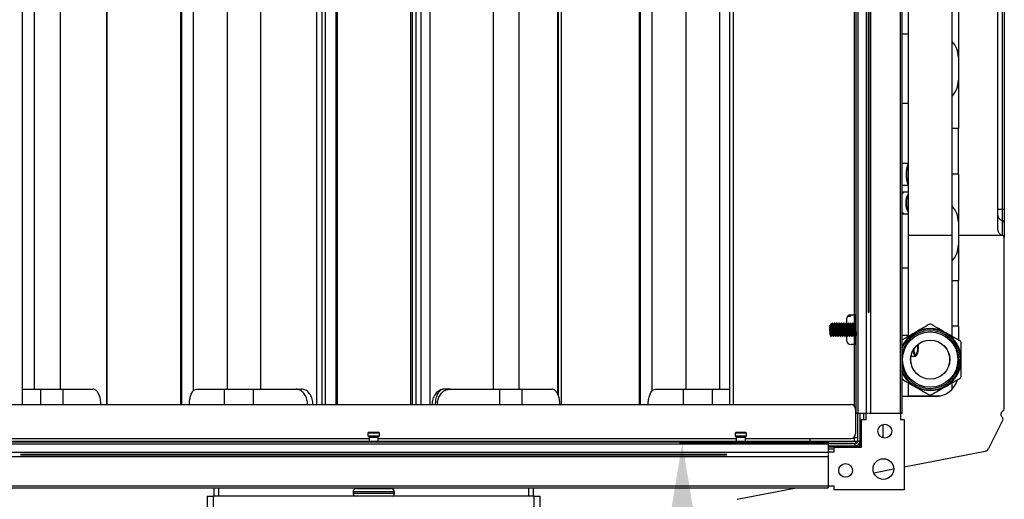
# Model space of a CAD drawing. Units: millimetres. Extents: x 21158 to 40774, y 6333 to 19764.
# Drawn here: x 21768 to 22197, y 16047 to 16256 of the extents above; entities that cross this region are included whole.
import ezdxf

# ---------------------------------------------------------------- set-up
doc = ezdxf.new("R2010")
doc.units = ezdxf.units.MM
doc.layers.add('Flowair1', color=7, linetype='Continuous')
doc.layers.add('Wymiary', color=8, linetype='Continuous')
doc.styles.get("Standard").update_dxf_attribs({"font": 'arial.ttf'})
doc.dimstyles.new('ISO-25', dxfattribs={"dimtxt": 2.5, "dimasz": 2.5, "dimexe": 1.25, "dimexo": 0.625, "dimtad": 1, "dimtxsty": 'Standard', "dimcen": 2.5, "dimadec": 0, "dimazin": 0, "dimtfac": 1, "dimtmove": 0, "dimatfit": 3, "dimfxl": 1, "dimarcsym": 0})

# ---------------------------------------------------------------- blocks, each defined once
blk = doc.blocks.new('*D23')
at = {"layer": 'Defpoints', "color": 0}
for p in [(22056.84, 16071.68), (22132.19, 16071.68), (21964.89, 15990.08)]:
    blk.add_point(p, dxfattribs=at)
at = {"layer": 'Wymiary', "color": 0, "lineweight": -2}
for p, q in [((22131.56, 16071.68), (22055.59, 16071.68)), ((22056.84, 16020.08), (22056.84, 16041.68)), ((21965.51, 15990.08), (22058.09, 15990.08)), ((22056.84, 15990.08), (22056.84, 15897.38))]:
    blk.add_line(p, q, dxfattribs=at)
at = {"layer": 'Wymiary', "color": 0}
for points in [[(22061.84, 16041.68), (22051.84, 16041.68), (22056.84, 16071.68)], [(22051.84, 16020.08), (22061.84, 16020.08), (22056.84, 15990.08)]]:
    blk.add_solid(points, dxfattribs=at)
at = {"layer": 'Wymiary', "color": 0, "insert": (22031.52, 15928.73), "char_height": 30, "attachment_point": 5, "rotation": 90}
blk.add_mtext('82', dxfattribs=at)

msp = doc.modelspace()

# ---------------------------------------------------------------- linework, layer by layer
at = {"layer": 'Flowair1'}
for p, q in [((22132.687, 16084.681), (22132.687, 16480.681)), ((22133.487, 16084.681), (22133.487, 16480.681)), ((22137.184, 16084.681), (22137.184, 16480.681)), ((22139.084, 16084.681), (22139.084, 16480.681)), ((22151.887, 16084.681), (22151.887, 16480.681)), ((22152.687, 16084.681), (22152.687, 16480.681)), ((21769.387, 16088.681), (21769.387, 16476.681)), ((21806.097, 16088.681), (21806.097, 16476.681)), ((21806.287, 16088.681), (21806.287, 16476.681)), ((21838.228, 16476.681), (21838.228, 16088.681)), ((21838.62, 16476.681), (21838.62, 16088.681)), ((21843.676, 16476.681), (21843.676, 16094.403)), ((21858.479, 16476.681), (21858.479, 16095.391)), ((21897.659, 16088.681), (21897.659, 16476.681)), ((21899.733, 16476.681), (21899.733, 16088.681)), ((21901.258, 16476.681), (21901.258, 16088.681)), ((21905.909, 16476.681), (21905.909, 16088.681)), ((21906.057, 16088.681), (21906.057, 16476.681)), ((21906.546, 16088.681), (21906.546, 16476.681)), ((21938.438, 16476.681), (21938.438, 16088.681)), ((21939.151, 16476.681), (21939.151, 16088.681)), ((21940.905, 16088.681), (21940.905, 16476.681)), ((21942.969, 16476.681), (21942.969, 16088.681)), ((21946.904, 16476.681), (21946.904, 16088.681)), ((22002.699, 16092.995), (22002.699, 16476.681)), ((22002.889, 16092.45), (22002.889, 16476.681)), ((22004.039, 16476.681), (22004.039, 16088.681)), ((22038.111, 16476.681), (22038.111, 16088.681)), ((22038.506, 16476.681), (22038.506, 16088.681)), ((22043.578, 16476.681), (22043.578, 16094.382)), ((22077.387, 16476.681), (22077.387, 16088.681)), ((22078.987, 16476.681), (22078.987, 16088.681)), ((21872.999, 16472.668), (21872.999, 16095.391)), ((21774.415, 16469.971), (21774.415, 16095.391)), ((21785.694, 16469.971), (21785.694, 16095.391)), ((21974.398, 16469.971), (21974.398, 16095.391)), ((21985.699, 16469.971), (21985.699, 16095.391)), ((22058.474, 16469.971), (22058.474, 16095.391)), ((22073.039, 16469.971), (22073.039, 16095.391)), ((22155.362, 16452.142), (22155.362, 16162.431)), ((22174.412, 16162.431), (22174.412, 16452.142)), ((22137.984, 16128.748), (22137.984, 16436.614)), ((22138.084, 16128.824), (22138.084, 16436.538)), ((22138.184, 16436.467), (22138.184, 16128.895)), ((22138.284, 16128.961), (22138.284, 16436.401)), ((22194.187, 16401.322), (22194.187, 16165.294)), ((22196.437, 16173.612), (22196.437, 16393.004)), ((22197.187, 16393.004), (22197.187, 16173.612)), ((22131.787, 16279.69), (22131.787, 16127.781)), ((22177.187, 16260.808), (22177.187, 16209.058)), ((22155.362, 16249.933), (22152.687, 16249.933)), ((22152.687, 16219.933), (22155.362, 16219.933)), ((22174.412, 16209.058), (22174.437, 16209.058)), ((22174.437, 16189.058), (22174.437, 16209.058)), ((22174.437, 16209.058), (22177.137, 16209.058)), ((22177.137, 16209.058), (22177.137, 16189.058)), ((22177.187, 16209.058), (22177.137, 16209.058)), ((22155.362, 16193.694), (22152.687, 16193.694)), ((22174.437, 16189.058), (22174.412, 16189.058)), ((22177.137, 16189.058), (22174.437, 16189.058)), ((22177.137, 16189.058), (22177.187, 16189.058)), ((22177.187, 16189.058), (22177.187, 16162.294)), ((22152.687, 16184.169), (22155.362, 16184.169)), ((22153.978, 16181.194), (22152.687, 16181.194)), ((22155.362, 16181.194), (22153.978, 16181.194)), ((22152.687, 16171.669), (22153.978, 16171.669)), ((22153.978, 16171.669), (22155.362, 16171.669)), ((22196.437, 16173.612), (22194.187, 16173.612)), ((22196.437, 16168.747), (22196.437, 16173.612)), ((22197.187, 16173.612), (22196.437, 16173.612)), ((22197.187, 16173.612), (22197.187, 16167.787)), ((22196.437, 16162.389), (22196.437, 16168.747)), ((22197.187, 16167.787), (22197.187, 16161.421)), ((22155.362, 16162.431), (22155.362, 16118.32)), ((22155.362, 16162.431), (22174.412, 16162.431)), ((22174.412, 16118.32), (22174.412, 16162.431)), ((22177.187, 16162.294), (22177.187, 16142.745)), ((22196.675, 16162.294), (22177.187, 16162.294)), ((22197.187, 16086.717), (22197.187, 16161.421)), ((22152.687, 16148.183), (22155.362, 16148.183)), ((22174.412, 16142.745), (22174.437, 16142.745)), ((22174.437, 16122.745), (22174.437, 16142.745)), ((22174.437, 16142.745), (22177.137, 16142.745)), ((22177.137, 16142.745), (22177.137, 16122.745)), ((22177.137, 16142.745), (22177.187, 16142.745)), ((22128.387, 16125.781), (22128.387, 16124.117)), ((22128.959, 16127.181), (22130.087, 16127.181)), ((22130.087, 16127.181), (22130.087, 16127.758)), ((22130.087, 16127.181), (22130.587, 16127.681)), ((22130.387, 16127.781), (22131.787, 16127.781)), ((22130.587, 16127.681), (22130.587, 16127.781)), ((22130.587, 16127.681), (22132.387, 16127.681)), ((22131.787, 16127.781), (22132.687, 16127.781)), ((22131.787, 16127.681), (22131.787, 16123.731)), ((22132.387, 16127.781), (22132.387, 16124.287)), ((22120.912, 16122.931), (22121.387, 16123.381)), ((22121.387, 16123.381), (22121.794, 16122.996)), ((22121.854, 16123.731), (22121.587, 16123.731)), ((22121.587, 16123.731), (22121.587, 16123.192)), ((22122.854, 16123.731), (22122.673, 16123.731)), ((22123.854, 16123.731), (22123.673, 16123.731)), ((22124.854, 16123.731), (22124.673, 16123.731)), ((22125.854, 16123.731), (22125.673, 16123.731)), ((22126.854, 16123.731), (22126.673, 16123.731)), ((22127.854, 16123.731), (22127.673, 16123.731)), ((22128.854, 16123.731), (22128.673, 16123.731)), ((22129.854, 16123.731), (22129.673, 16123.731)), ((22130.854, 16123.731), (22130.673, 16123.731)), ((22131.854, 16123.731), (22131.673, 16123.731)), ((22132.687, 16123.731), (22132.673, 16123.731)), ((22174.437, 16122.745), (22174.412, 16122.745)), ((22177.137, 16122.745), (22174.437, 16122.745)), ((22177.137, 16122.745), (22177.187, 16122.745)), ((22177.187, 16122.745), (22177.187, 16116.718)), ((22122.167, 16118.831), (22122.347, 16118.831)), ((22123.167, 16118.831), (22123.347, 16118.831)), ((22124.167, 16118.831), (22124.347, 16118.831)), ((22125.167, 16118.831), (22125.347, 16118.831)), ((22126.167, 16118.831), (22126.347, 16118.831)), ((22127.167, 16118.831), (22127.347, 16118.831)), ((22128.167, 16118.831), (22128.347, 16118.831)), ((22128.387, 16118.777), (22128.387, 16116.781)), ((22129.167, 16118.831), (22129.347, 16118.831)), ((22130.167, 16118.831), (22130.347, 16118.831)), ((22131.167, 16118.831), (22131.347, 16118.831)), ((22131.787, 16118.31), (22131.787, 16114.781)), ((22132.167, 16118.831), (22132.347, 16118.831)), ((22132.387, 16118.757), (22132.387, 16114.781)), ((22155.362, 16118.694), (22152.687, 16118.694)), ((22155.171, 16118.257), (22155.362, 16118.526)), ((22131.787, 16114.781), (22130.387, 16114.781)), ((22132.687, 16114.781), (22131.787, 16114.781)), ((22131.787, 16114.781), (22131.787, 16088.109)), ((22156.499, 16106.853), (22156.499, 16109.609)), ((22156.605, 16109.681), (22158.584, 16109.681)), ((22173.274, 16109.609), (22173.274, 16106.853)), ((21769.387, 16095.391), (21777.347, 16095.391)), ((21777.347, 16088.681), (21777.347, 16095.391)), ((21777.347, 16095.391), (21787.078, 16095.391)), ((21787.078, 16088.681), (21787.078, 16095.391)), ((21787.078, 16095.391), (21799.97, 16095.391)), ((21845.224, 16095.391), (21857.409, 16095.391)), ((21857.409, 16088.681), (21857.409, 16095.391)), ((21857.409, 16095.391), (21869.936, 16095.391)), ((21869.936, 16088.681), (21869.936, 16095.391)), ((21869.936, 16095.391), (21888.469, 16095.391)), ((21888.469, 16095.391), (21890.906, 16095.391)), ((21953.249, 16095.391), (21952.432, 16095.314)), ((21955.706, 16095.391), (21953.249, 16095.391)), ((21955.706, 16095.391), (21977.33, 16095.391)), ((21977.33, 16088.681), (21977.33, 16095.391)), ((21977.33, 16095.391), (21987.08, 16095.391)), ((21987.08, 16088.681), (21987.08, 16095.391)), ((21987.08, 16095.391), (21999.999, 16095.391)), ((22045.153, 16095.391), (22057.411, 16095.391)), ((22057.411, 16088.681), (22057.411, 16095.391)), ((22057.411, 16095.391), (22069.977, 16095.391)), ((22069.977, 16088.681), (22069.977, 16095.391)), ((22069.977, 16095.391), (22077.387, 16095.391)), ((22155.362, 16098.142), (22155.362, 16092.431)), ((22174.412, 16095.269), (22174.412, 16098.142)), ((22167.187, 16092.183), (22152.687, 16092.183)), ((22155.362, 16092.431), (22169.401, 16092.431)), ((22167.187, 16092.183), (22167.187, 16092.431)), ((21714.387, 16088.681), (22130.387, 16088.681)), ((22132.387, 16086.681), (22132.387, 16075.881)), ((22133.487, 16084.681), (22132.687, 16084.681)), ((22133.387, 16072.881), (22133.387, 16084.681)), ((22137.184, 16084.681), (22133.487, 16084.681)), ((22134.387, 16072.881), (22134.387, 16084.681)), ((22134.987, 16070.081), (22134.987, 16082.081)), ((22134.987, 16082.081), (22136.987, 16082.081)), ((22135.987, 16082.081), (22135.987, 16084.681)), ((22136.987, 16082.081), (22136.987, 16084.681)), ((22137.978, 16084.681), (22137.184, 16084.681)), ((22139.084, 16084.681), (22138.29, 16084.681)), ((22151.887, 16084.681), (22139.084, 16084.681)), ((22152.687, 16084.681), (22151.887, 16084.681)), ((22151.987, 16084.681), (22151.987, 16082.091)), ((22151.987, 16082.091), (22153.507, 16082.091)), ((22153.507, 16082.091), (22153.507, 16051.561)), ((22196.536, 16081.927), (22190.314, 16069.479)), ((22195.687, 16084.492), (22195.687, 16084.29)), ((22144.387, 16074.149), (22144.387, 16079.973)), ((21764.387, 16073.881), (21920.387, 16073.881)), ((21920.387, 16076.681), (21919.887, 16076.181)), ((21919.887, 16076.181), (21919.887, 16074.981)), ((21921.096, 16076.181), (21919.887, 16076.181)), ((21919.887, 16074.981), (21920.387, 16074.481)), ((21919.887, 16074.981), (21921.096, 16074.981)), ((21920.387, 16076.681), (21921.354, 16076.681)), ((21920.387, 16074.481), (21920.387, 16072.681)), ((21920.387, 16074.481), (21921.354, 16074.481)), ((21924.887, 16076.181), (21921.096, 16076.181)), ((21921.096, 16074.981), (21924.887, 16074.981)), ((21921.354, 16076.681), (21924.387, 16076.681)), ((21921.354, 16074.481), (21924.387, 16074.481)), ((21924.887, 16076.181), (21924.387, 16076.681)), ((21924.387, 16074.481), (21924.887, 16074.981)), ((21924.387, 16072.681), (21924.387, 16074.481)), ((21924.387, 16073.881), (22080.387, 16073.881)), ((21924.887, 16074.981), (21924.887, 16076.181)), ((22080.387, 16076.681), (22079.887, 16076.181)), ((22079.887, 16076.181), (22079.887, 16074.981)), ((22080.709, 16076.181), (22079.887, 16076.181)), ((22079.887, 16074.981), (22080.387, 16074.481)), ((22079.887, 16074.981), (22080.709, 16074.981)), ((22080.387, 16076.681), (22081.045, 16076.681)), ((22080.387, 16074.481), (22080.387, 16072.681)), ((22080.387, 16074.481), (22081.045, 16074.481)), ((22084.887, 16076.181), (22080.709, 16076.181)), ((22080.709, 16074.981), (22084.887, 16074.981)), ((22081.045, 16076.681), (22084.387, 16076.681)), ((22081.045, 16074.481), (22084.387, 16074.481)), ((22084.887, 16076.181), (22084.387, 16076.681)), ((22084.387, 16074.481), (22084.887, 16074.981)), ((22084.387, 16072.681), (22084.387, 16074.481)), ((22084.387, 16073.881), (22112.387, 16073.881)), ((22084.887, 16074.981), (22084.887, 16076.181)), ((22112.387, 16073.881), (22112.387, 16072.681)), ((22112.387, 16073.881), (22130.387, 16073.881)), ((22131.587, 16074.281), (22131.787, 16074.281)), ((22131.787, 16074.453), (22131.787, 16074.281)), ((22131.787, 16074.281), (22131.787, 16072.681)), ((22131.787, 16074.281), (22133.387, 16074.281)), ((22133.387, 16072.881), (22134.387, 16072.881)), ((22134.387, 16070.781), (22134.387, 16072.881)), ((21724.387, 16072.381), (22120.387, 16072.381)), ((21724.387, 16071.581), (22120.387, 16071.581)), ((21734.387, 16072.681), (22110.387, 16072.681)), ((22110.387, 16072.681), (22112.387, 16072.681)), ((22110.387, 16072.381), (22110.387, 16072.681)), ((22112.387, 16072.681), (22131.787, 16072.681)), ((22112.387, 16072.681), (22112.387, 16072.381)), ((22112.787, 16072.681), (22112.787, 16072.381)), ((22120.387, 16072.381), (22120.387, 16071.581)), ((22120.387, 16071.681), (22132.187, 16071.681)), ((22120.387, 16071.581), (22120.387, 16067.884)), ((22120.387, 16070.681), (22132.187, 16070.681)), ((22120.387, 16070.181), (22124.387, 16070.181)), ((22122.987, 16069.181), (22120.387, 16069.181)), ((22122.987, 16068.081), (22122.987, 16070.081)), ((22122.987, 16070.081), (22134.987, 16070.081)), ((22133.787, 16070.181), (22124.387, 16070.181)), ((22124.387, 16070.181), (22124.387, 16070.081)), ((22125.057, 16070.181), (22124.488, 16070.681)), ((22126.989, 16070.181), (22126.067, 16070.683)), ((22131.787, 16072.681), (22133.37, 16072.681)), ((22132.187, 16070.681), (22132.187, 16071.681)), ((22132.387, 16072.681), (22132.387, 16071.698)), ((22133.787, 16070.181), (22133.787, 16070.081)), ((22134.387, 16072.364), (22134.283, 16072.213)), ((22134.987, 16070.781), (22134.387, 16070.781)), ((21724.387, 16067.884), (22120.387, 16067.884)), ((21724.387, 16065.984), (22120.387, 16065.984)), ((21768.454, 16067.084), (22076.32, 16067.084)), ((21768.53, 16066.984), (22076.244, 16066.984)), ((22076.173, 16066.884), (21768.601, 16066.884)), ((21768.667, 16066.784), (22076.107, 16066.784)), ((22120.387, 16068.081), (22122.987, 16068.081)), ((22120.387, 16067.884), (22120.387, 16067.09)), ((22120.387, 16066.778), (22120.387, 16065.984)), ((22120.387, 16065.984), (22120.387, 16053.181)), ((22153.507, 16061.52), (22188.907, 16068.409)), ((22140.305, 16058.951), (22149.006, 16060.644)), ((21724.387, 16053.181), (22120.387, 16053.181)), ((21724.387, 16052.381), (22120.387, 16052.381)), ((21852.887, 16048.681), (21852.887, 16052.381)), ((21854.887, 16048.681), (21854.887, 16052.381)), ((21914.887, 16052.104), (21917.325, 16052.104)), ((21917.325, 16052.104), (21929.887, 16052.104)), ((21918.387, 16052.381), (21918.387, 16052.104)), ((21926.387, 16052.104), (21926.387, 16052.381)), ((21989.887, 16052.381), (21989.887, 16048.681)), ((21991.887, 16052.381), (21991.887, 16048.681)), ((22080.788, 16047.368), (22106.548, 16052.381)), ((22120.387, 16053.181), (22120.387, 16052.381)), ((22122.977, 16053.081), (22120.387, 16053.081)), ((22122.977, 16051.561), (22122.977, 16053.081)), ((22153.507, 16051.561), (22122.977, 16051.561)), ((21849.887, 16048.681), (21849.887, 15740.684)), ((21849.887, 16048.681), (21852.487, 16048.681)), ((21852.487, 16048.681), (21852.487, 15739.684)), ((21992.287, 16048.681), (21852.487, 16048.681)), ((21913.387, 16050.604), (21913.387, 16050.104)), ((21916.313, 16050.604), (21913.387, 16050.604)), ((21913.387, 16050.104), (21916.313, 16050.104)), ((21931.387, 16050.604), (21916.313, 16050.604)), ((21916.313, 16050.104), (21931.387, 16050.104)), ((21931.387, 16050.104), (21931.387, 16050.604)), ((21992.287, 15739.684), (21992.287, 16048.681)), ((21992.287, 16048.681), (21994.887, 16048.681)), ((21994.887, 15740.684), (21994.887, 16048.681))]:
    msp.add_line(p, q, dxfattribs=at)
at = {"layer": 'Flowair1', "flags": 128}
for points in [[(22137.984, 16128.748), (22138.258, 16128.945), (22138.284, 16128.961)], [(22159.653, 16114.929), (22159.672, 16114.565), (22159.672, 16113.298), (22159.575, 16112.087), (22159.391, 16111.04), (22159.134, 16110.25), (22158.829, 16109.788), (22158.502, 16109.693), (22158.182, 16109.975), (22157.898, 16110.608), (22157.675, 16111.537), (22157.547, 16112.518)], [(22157.69, 16112.754), (22157.82, 16111.786), (22158.029, 16110.978), (22158.292, 16110.46), (22158.584, 16110.281), (22158.876, 16110.46), (22159.139, 16110.978), (22159.348, 16111.786), (22159.483, 16112.803), (22159.529, 16113.931), (22159.501, 16114.807)], [(22132.855, 16070.785), (22131.828, 16070.2), (22131.785, 16070.181)], [(22132.387, 16072.485), (22132.516, 16072.659), (22132.531, 16072.681)], [(22134.387, 16070.782), (22134.21, 16070.607), (22133.717, 16070.181)], [(21768.454, 16067.084), (21768.651, 16066.81), (21768.667, 16066.784)], [(22076.107, 16066.784), (22076.123, 16066.81), (22076.32, 16067.084)]]:
    msp.add_lwpolyline(points, dxfattribs=at)
at = {"layer": 'Flowair1'}
for centre, radius in [((22164.887, 16108.231), 12.059), ((22164.887, 16108.231), 8.525), ((22164.887, 16108.231), 8.5), ((22145.107, 16077.061), 3), ((22144.507, 16060.561), 4.5), ((22128.007, 16059.961), 3)]:
    msp.add_circle(centre, radius, dxfattribs=at)
for centre, radius, start, end in [((22167.187, 16239.933), 10, 0, 43.73873), ((22167.187, 16229.933), 10, 316.26127, 0), ((22162.308, 16189.766), 7.898, 151.57313, 186.06678), ((22162.015, 16189.617), 7.46, 153.10271, 185.27579), ((22162.91, 16188.215), 8.486, 175.16208, 207.19801), ((22161.413, 16188.13), 6.873, 173.30909, 208.31241), ((22154.064, 16179.571), 1.625, 93.05328, 147.94381), ((22160.903, 16176.767), 6.654, 146.37206, 182.89141), ((22160.903, 16176.095), 6.655, 177.10885, 213.62768), ((22160.538, 16176.731), 6.033, 149.09801, 182.85162), ((22160.538, 16176.131), 6.032, 177.14696, 210.90354), ((22154.064, 16173.291), 1.625, 212.05619, 266.94672), ((22167.187, 16168.183), 10, 0, 43.73873), ((22197.167, 16171.636), 2.98, 180.15878, 255.81815), ((22196.194, 16167.784), 0.993, 0.15962, 75.81797), ((22197.187, 16165.294), 3, 180, 255.52249), ((22196.187, 16161.421), 1, 60.8072, 75.52249), ((22196.187, 16161.421), 1, 0, 60.8072), ((22167.187, 16158.183), 10, 316.26127, 0), ((22130.387, 16125.781), 2, 90, 180), ((22121.587, 16123.531), 0.2, 90, 180), ((22164.887, 16108.231), 13.22, 202.6597, 90), ((22164.887, 16108.231), 13.22, 90, 157.3403), ((22164.887, 16108.231), 12.601, 270, 165.50014), ((22164.887, 16108.231), 13.5, 60, 120), ((22164.887, 16108.231), 15.39, 88.69441, 91.30559), ((22130.387, 16116.781), 2, 180, 270), ((22164.887, 16108.231), 13.5, 120, 154.64926), ((22164.887, 16108.231), 13.5, 0, 60), ((22164.887, 16108.231), 15.39, 28.69441, 31.30559), ((22164.887, 16108.231), 13.5, 300, 0), ((22164.887, 16108.231), 12.601, 194.49986, 270), ((22164.887, 16108.231), 13.5, 205.35074, 240), ((22167.187, 16102.183), 10, 270, 343.66126), ((22164.887, 16108.231), 15.39, 328.69441, 331.30559), ((22164.887, 16108.231), 13.5, 240, 300), ((22164.887, 16108.231), 15.39, 268.69441, 271.30559), ((22130.387, 16086.681), 2, 0, 90), ((22197.087, 16084.492), 1.4, 112.02431, 180), ((22196.187, 16086.717), 1, 292.02431, 0), ((22197.087, 16084.29), 1.4, 180, 232.96331), ((22195.641, 16082.374), 1, 333.44497, 52.96331), ((22130.387, 16075.881), 2, 270, 0), ((22132.187, 16072.881), 1.2, 270, 0), ((22132.187, 16072.881), 2.2, 270, 0), ((22133.787, 16070.781), 0.6, 270, 0), ((22188.525, 16070.373), 2, 281.01295, 333.44497), ((21914.887, 16050.604), 1.5, 90, 180), ((21929.887, 16050.604), 1.5, 0, 90), ((21914.887, 16050.104), 1.5, 180, 251.54736), ((21929.887, 16050.104), 1.5, 288.45264, 0)]:
    msp.add_arc(centre, radius, start, end, dxfattribs=at)
for points, knots in [([(22122.252, 16124.247), (22122.255, 16124.26), (22122.28, 16124.354), (22122.324, 16124.086), (22122.387, 16123.443), (22122.449, 16122.428), (22122.512, 16121.25), (22122.574, 16120.076), (22122.637, 16119.076), (22122.699, 16118.452), (22122.744, 16118.202), (22122.769, 16118.305), (22122.772, 16118.319)], [0, 0, 0, 0, 0.0186064, 0.1388921, 0.259177, 0.379463, 0.4997479, 0.6200328, 0.7403184, 0.8606033, 0.9808884, 1, 1, 1, 1]), ([(22123.252, 16124.247), (22123.255, 16124.26), (22123.28, 16124.354), (22123.324, 16124.086), (22123.387, 16123.443), (22123.449, 16122.428), (22123.512, 16121.25), (22123.574, 16120.076), (22123.637, 16119.076), (22123.699, 16118.452), (22123.744, 16118.202), (22123.769, 16118.305), (22123.772, 16118.319)], [0, 0, 0, 0, 0.0186064, 0.1388921, 0.259177, 0.379463, 0.4997479, 0.6200328, 0.7403184, 0.8606033, 0.9808884, 1, 1, 1, 1]), ([(22124.252, 16124.247), (22124.255, 16124.26), (22124.28, 16124.354), (22124.324, 16124.086), (22124.387, 16123.443), (22124.449, 16122.428), (22124.512, 16121.25), (22124.574, 16120.076), (22124.637, 16119.076), (22124.699, 16118.452), (22124.744, 16118.202), (22124.769, 16118.305), (22124.772, 16118.319)], [0, 0, 0, 0, 0.0186064, 0.1388921, 0.259177, 0.379463, 0.4997479, 0.6200329, 0.7403184, 0.8606034, 0.9808884, 1, 1, 1, 1]), ([(22125.252, 16124.247), (22125.255, 16124.26), (22125.279, 16124.354), (22125.324, 16124.086), (22125.387, 16123.443), (22125.449, 16122.428), (22125.512, 16121.25), (22125.574, 16120.076), (22125.637, 16119.076), (22125.699, 16118.452), (22125.744, 16118.202), (22125.769, 16118.305), (22125.772, 16118.319)], [0, 0, 0, 0, 0.0186063, 0.1388921, 0.259177, 0.3794629, 0.4997479, 0.6200329, 0.7403184, 0.8606034, 0.9808884, 1, 1, 1, 1]), ([(22126.252, 16124.247), (22126.255, 16124.26), (22126.279, 16124.354), (22126.324, 16124.086), (22126.387, 16123.443), (22126.449, 16122.428), (22126.512, 16121.25), (22126.574, 16120.076), (22126.637, 16119.076), (22126.699, 16118.452), (22126.744, 16118.202), (22126.769, 16118.305), (22126.772, 16118.319)], [0, 0, 0, 0, 0.0186063, 0.1388921, 0.259177, 0.3794629, 0.4997479, 0.6200329, 0.7403184, 0.8606033, 0.9808884, 1, 1, 1, 1]), ([(22127.252, 16124.247), (22127.255, 16124.26), (22127.279, 16124.354), (22127.324, 16124.086), (22127.387, 16123.443), (22127.449, 16122.428), (22127.512, 16121.25), (22127.574, 16120.076), (22127.637, 16119.076), (22127.699, 16118.452), (22127.744, 16118.202), (22127.769, 16118.305), (22127.772, 16118.319)], [0, 0, 0, 0, 0.0186064, 0.1388922, 0.259177, 0.379463, 0.4997479, 0.6200329, 0.7403184, 0.8606033, 0.9808884, 1, 1, 1, 1]), ([(22128.252, 16124.247), (22128.255, 16124.26), (22128.28, 16124.354), (22128.324, 16124.086), (22128.387, 16123.443), (22128.449, 16122.428), (22128.512, 16121.25), (22128.574, 16120.076), (22128.637, 16119.076), (22128.699, 16118.452), (22128.744, 16118.202), (22128.769, 16118.305), (22128.772, 16118.319)], [0, 0, 0, 0, 0.0186064, 0.1388921, 0.259177, 0.379463, 0.4997479, 0.6200329, 0.7403184, 0.8606033, 0.9808884, 1, 1, 1, 1]), ([(22129.252, 16124.247), (22129.255, 16124.26), (22129.28, 16124.354), (22129.324, 16124.086), (22129.387, 16123.443), (22129.449, 16122.428), (22129.512, 16121.25), (22129.574, 16120.076), (22129.637, 16119.076), (22129.699, 16118.452), (22129.744, 16118.202), (22129.769, 16118.305), (22129.772, 16118.319)], [0, 0, 0, 0, 0.0186064, 0.1388921, 0.259177, 0.379463, 0.4997479, 0.6200328, 0.7403184, 0.8606033, 0.9808884, 1, 1, 1, 1]), ([(22130.252, 16124.247), (22130.255, 16124.26), (22130.28, 16124.354), (22130.324, 16124.086), (22130.387, 16123.443), (22130.449, 16122.428), (22130.512, 16121.25), (22130.574, 16120.076), (22130.637, 16119.076), (22130.699, 16118.452), (22130.744, 16118.202), (22130.769, 16118.305), (22130.772, 16118.319)], [0, 0, 0, 0, 0.0186064, 0.1388921, 0.259177, 0.379463, 0.4997479, 0.6200328, 0.7403184, 0.8606033, 0.9808884, 1, 1, 1, 1]), ([(22131.252, 16124.247), (22131.255, 16124.26), (22131.28, 16124.354), (22131.324, 16124.086), (22131.387, 16123.443), (22131.449, 16122.428), (22131.512, 16121.25), (22131.574, 16120.076), (22131.637, 16119.076), (22131.699, 16118.452), (22131.744, 16118.202), (22131.769, 16118.305), (22131.772, 16118.319)], [0, 0, 0, 0, 0.0186064, 0.1388921, 0.259177, 0.379463, 0.4997479, 0.6200329, 0.7403184, 0.8606034, 0.9808884, 1, 1, 1, 1]), ([(22132.252, 16124.247), (22132.255, 16124.26), (22132.28, 16124.354), (22132.324, 16124.086), (22132.387, 16123.443), (22132.449, 16122.429), (22132.512, 16121.248), (22132.574, 16120.082), (22132.633, 16119.123), (22132.67, 16118.779), (22132.687, 16118.626)], [0, 0, 0, 0, 0.0222419, 0.1660303, 0.3098176, 0.4536062, 0.5973938, 0.7411812, 0.8849693, 1, 1, 1, 1]), ([(22120.912, 16122.931), (22120.933, 16122.686), (22120.974, 16122.196), (22121.037, 16121.254), (22121.099, 16120.332), (22121.162, 16119.561), (22121.219, 16119.054), (22121.256, 16118.992), (22121.272, 16118.965)], [0, 0, 0, 0, 0.1737287, 0.347458, 0.521186, 0.6949156, 0.8686412, 1, 1, 1, 1]), ([(22121.387, 16123.381), (22121.408, 16123.069), (22121.449, 16122.445), (22121.512, 16121.246), (22121.574, 16120.077), (22121.637, 16119.075), (22121.699, 16118.452), (22121.744, 16118.202), (22121.769, 16118.305), (22121.772, 16118.319)], [0, 0, 0, 0, 0.162368, 0.3247346, 0.4871014, 0.6494688, 0.8118353, 0.9742022, 1, 1, 1, 1]), ([(22122.167, 16118.836), (22122.147, 16118.869), (22122.106, 16118.936), (22122.044, 16119.49), (22121.981, 16120.295), (22121.919, 16121.253), (22121.856, 16122.231), (22121.814, 16122.741), (22121.794, 16122.996)], [0, 0, 0, 0, 0.1631229, 0.3304994, 0.4978735, 0.6652488, 0.8326248, 1, 1, 1, 1]), ([(22121.843, 16123.698), (22121.847, 16123.71), (22121.872, 16123.791), (22121.918, 16123.573), (22121.98, 16123.046), (22122.043, 16122.218), (22122.105, 16121.257), (22122.168, 16120.293), (22122.23, 16119.494), (22122.287, 16118.969), (22122.324, 16118.904), (22122.339, 16118.877)], [0, 0, 0, 0, 0.0237036, 0.1497775, 0.275851, 0.4019248, 0.5279991, 0.654073, 0.7801459, 0.9062206, 1, 1, 1, 1]), ([(22122.253, 16124.277), (22122.173, 16124.17), (22122.038, 16123.988), (22121.903, 16123.806), (22121.848, 16123.731)], [0, 0, 0, 0, 0.5891371, 1, 1, 1, 1]), ([(22122.676, 16123.727), (22122.608, 16123.818), (22122.472, 16124.002), (22122.336, 16124.186), (22122.268, 16124.277)], [0, 0, 0, 0, 0.4999674, 1, 1, 1, 1]), ([(22123.167, 16118.836), (22123.147, 16118.869), (22123.106, 16118.936), (22123.044, 16119.491), (22122.981, 16120.295), (22122.919, 16121.256), (22122.856, 16122.221), (22122.794, 16123.035), (22122.733, 16123.594), (22122.694, 16123.673), (22122.675, 16123.71)], [0, 0, 0, 0, 0.1239075, 0.2510458, 0.3781823, 0.5053198, 0.6324578, 0.7595952, 0.8867323, 1, 1, 1, 1]), ([(22122.843, 16123.698), (22122.847, 16123.71), (22122.872, 16123.791), (22122.918, 16123.573), (22122.98, 16123.046), (22123.043, 16122.218), (22123.105, 16121.257), (22123.168, 16120.293), (22123.23, 16119.494), (22123.287, 16118.969), (22123.324, 16118.904), (22123.339, 16118.877)], [0, 0, 0, 0, 0.0237036, 0.1497776, 0.275851, 0.4019248, 0.5279992, 0.654073, 0.780146, 0.9062206, 1, 1, 1, 1]), ([(22123.253, 16124.277), (22123.173, 16124.17), (22123.038, 16123.988), (22122.903, 16123.806), (22122.848, 16123.731)], [0, 0, 0, 0, 0.5891371, 1, 1, 1, 1]), ([(22123.676, 16123.727), (22123.608, 16123.818), (22123.472, 16124.002), (22123.336, 16124.186), (22123.268, 16124.277)], [0, 0, 0, 0, 0.4999674, 1, 1, 1, 1]), ([(22124.167, 16118.836), (22124.147, 16118.869), (22124.106, 16118.936), (22124.044, 16119.491), (22123.981, 16120.295), (22123.919, 16121.256), (22123.856, 16122.221), (22123.794, 16123.035), (22123.733, 16123.594), (22123.694, 16123.673), (22123.675, 16123.71)], [0, 0, 0, 0, 0.1239075, 0.2510458, 0.3781823, 0.5053199, 0.6324578, 0.7595952, 0.8867324, 1, 1, 1, 1]), ([(22123.843, 16123.698), (22123.847, 16123.71), (22123.872, 16123.791), (22123.918, 16123.573), (22123.98, 16123.046), (22124.043, 16122.218), (22124.105, 16121.257), (22124.168, 16120.293), (22124.23, 16119.494), (22124.287, 16118.969), (22124.324, 16118.904), (22124.339, 16118.877)], [0, 0, 0, 0, 0.0237036, 0.1497776, 0.275851, 0.4019248, 0.527999, 0.654073, 0.780146, 0.9062206, 1, 1, 1, 1]), ([(22124.253, 16124.277), (22124.173, 16124.17), (22124.038, 16123.988), (22123.903, 16123.806), (22123.848, 16123.731)], [0, 0, 0, 0, 0.5891371, 1, 1, 1, 1]), ([(22124.676, 16123.727), (22124.608, 16123.818), (22124.472, 16124.002), (22124.336, 16124.186), (22124.268, 16124.277)], [0, 0, 0, 0, 0.4999609, 1, 1, 1, 1]), ([(22125.167, 16118.836), (22125.147, 16118.869), (22125.106, 16118.936), (22125.044, 16119.491), (22124.981, 16120.295), (22124.919, 16121.256), (22124.856, 16122.221), (22124.794, 16123.035), (22124.733, 16123.594), (22124.694, 16123.673), (22124.675, 16123.71)], [0, 0, 0, 0, 0.1239075, 0.2510458, 0.3781823, 0.5053199, 0.6324578, 0.7595952, 0.8867324, 1, 1, 1, 1]), ([(22124.843, 16123.698), (22124.847, 16123.71), (22124.872, 16123.791), (22124.918, 16123.573), (22124.98, 16123.046), (22125.043, 16122.218), (22125.105, 16121.257), (22125.168, 16120.293), (22125.23, 16119.494), (22125.287, 16118.969), (22125.324, 16118.904), (22125.339, 16118.877)], [0, 0, 0, 0, 0.0237036, 0.1497774, 0.275851, 0.4019248, 0.527999, 0.654073, 0.780146, 0.9062206, 1, 1, 1, 1]), ([(22125.253, 16124.277), (22125.173, 16124.17), (22125.038, 16123.988), (22124.903, 16123.806), (22124.848, 16123.731)], [0, 0, 0, 0, 0.5891317, 1, 1, 1, 1]), ([(22125.676, 16123.727), (22125.608, 16123.818), (22125.472, 16124.002), (22125.336, 16124.186), (22125.268, 16124.277)], [0, 0, 0, 0, 0.4999545, 1, 1, 1, 1]), ([(22126.167, 16118.836), (22126.147, 16118.869), (22126.106, 16118.936), (22126.044, 16119.491), (22125.981, 16120.295), (22125.919, 16121.256), (22125.856, 16122.221), (22125.794, 16123.035), (22125.733, 16123.594), (22125.694, 16123.673), (22125.675, 16123.71)], [0, 0, 0, 0, 0.1239075, 0.2510457, 0.3781824, 0.5053199, 0.6324577, 0.7595953, 0.8867323, 1, 1, 1, 1]), ([(22125.843, 16123.698), (22125.847, 16123.71), (22125.872, 16123.791), (22125.918, 16123.573), (22125.98, 16123.046), (22126.043, 16122.218), (22126.105, 16121.257), (22126.168, 16120.293), (22126.23, 16119.494), (22126.287, 16118.969), (22126.324, 16118.904), (22126.339, 16118.877)], [0, 0, 0, 0, 0.0237037, 0.1497775, 0.2758511, 0.4019249, 0.5279991, 0.654073, 0.780146, 0.9062206, 1, 1, 1, 1]), ([(22126.253, 16124.277), (22126.173, 16124.17), (22126.038, 16123.988), (22125.903, 16123.806), (22125.848, 16123.731)], [0, 0, 0, 0, 0.589124, 1, 1, 1, 1]), ([(22126.676, 16123.727), (22126.608, 16123.818), (22126.472, 16124.002), (22126.336, 16124.186), (22126.268, 16124.277)], [0, 0, 0, 0, 0.4999545, 1, 1, 1, 1]), ([(22127.167, 16118.836), (22127.147, 16118.869), (22127.106, 16118.936), (22127.044, 16119.491), (22126.981, 16120.295), (22126.919, 16121.256), (22126.856, 16122.221), (22126.794, 16123.035), (22126.733, 16123.594), (22126.694, 16123.673), (22126.675, 16123.71)], [0, 0, 0, 0, 0.1239075, 0.2510457, 0.3781824, 0.5053199, 0.6324577, 0.7595953, 0.8867323, 1, 1, 1, 1]), ([(22126.843, 16123.698), (22126.847, 16123.71), (22126.872, 16123.791), (22126.918, 16123.573), (22126.98, 16123.046), (22127.043, 16122.218), (22127.105, 16121.257), (22127.168, 16120.293), (22127.23, 16119.494), (22127.287, 16118.969), (22127.324, 16118.904), (22127.339, 16118.877)], [0, 0, 0, 0, 0.0237037, 0.1497775, 0.275851, 0.4019249, 0.5279991, 0.654073, 0.780146, 0.9062206, 1, 1, 1, 1]), ([(22127.253, 16124.277), (22127.173, 16124.17), (22127.038, 16123.988), (22126.903, 16123.806), (22126.848, 16123.731)], [0, 0, 0, 0, 0.589124, 1, 1, 1, 1]), ([(22127.676, 16123.727), (22127.608, 16123.818), (22127.472, 16124.002), (22127.336, 16124.186), (22127.268, 16124.277)], [0, 0, 0, 0, 0.4999545, 1, 1, 1, 1]), ([(22128.167, 16118.836), (22128.147, 16118.869), (22128.106, 16118.936), (22128.044, 16119.491), (22127.981, 16120.295), (22127.919, 16121.256), (22127.856, 16122.221), (22127.794, 16123.035), (22127.733, 16123.594), (22127.694, 16123.673), (22127.675, 16123.71)], [0, 0, 0, 0, 0.1239075, 0.2510459, 0.3781824, 0.5053199, 0.6324577, 0.7595953, 0.8867323, 1, 1, 1, 1]), ([(22127.843, 16123.698), (22127.847, 16123.71), (22127.872, 16123.791), (22127.918, 16123.573), (22127.98, 16123.046), (22128.043, 16122.218), (22128.105, 16121.257), (22128.168, 16120.293), (22128.23, 16119.494), (22128.287, 16118.969), (22128.324, 16118.904), (22128.339, 16118.877)], [0, 0, 0, 0, 0.0237037, 0.1497775, 0.275851, 0.4019249, 0.5279991, 0.654073, 0.7801459, 0.9062206, 1, 1, 1, 1]), ([(22128.253, 16124.277), (22128.173, 16124.17), (22128.038, 16123.988), (22127.903, 16123.805), (22127.847, 16123.73)], [0, 0, 0, 0, 0.5882762, 1, 1, 1, 1]), ([(22128.676, 16123.727), (22128.608, 16123.818), (22128.472, 16124.002), (22128.336, 16124.186), (22128.268, 16124.277)], [0, 0, 0, 0, 0.4999674, 1, 1, 1, 1]), ([(22129.167, 16118.836), (22129.147, 16118.869), (22129.106, 16118.936), (22129.044, 16119.491), (22128.981, 16120.295), (22128.919, 16121.256), (22128.856, 16122.221), (22128.794, 16123.035), (22128.733, 16123.594), (22128.694, 16123.673), (22128.675, 16123.71)], [0, 0, 0, 0, 0.1239074, 0.2510458, 0.3781823, 0.5053198, 0.6324578, 0.7595952, 0.8867323, 1, 1, 1, 1]), ([(22129.247, 16124.278), (22129.168, 16124.171), (22129.033, 16123.989), (22128.897, 16123.806), (22128.841, 16123.731)], [0, 0, 0, 0, 0.5883115, 1, 1, 1, 1]), ([(22128.843, 16123.698), (22128.847, 16123.71), (22128.872, 16123.791), (22128.918, 16123.573), (22128.98, 16123.046), (22129.043, 16122.218), (22129.105, 16121.257), (22129.168, 16120.293), (22129.23, 16119.494), (22129.287, 16118.969), (22129.324, 16118.904), (22129.339, 16118.877)], [0, 0, 0, 0, 0.0237037, 0.1497775, 0.275851, 0.4019248, 0.5279991, 0.654073, 0.7801459, 0.9062206, 1, 1, 1, 1]), ([(22129.253, 16124.277), (22129.173, 16124.17), (22129.038, 16123.988), (22128.903, 16123.805), (22128.847, 16123.73)], [0, 0, 0, 0, 0.5882762, 1, 1, 1, 1]), ([(22129.676, 16123.727), (22129.608, 16123.818), (22129.472, 16124.002), (22129.336, 16124.186), (22129.268, 16124.277)], [0, 0, 0, 0, 0.4999674, 1, 1, 1, 1]), ([(22130.167, 16118.836), (22130.147, 16118.869), (22130.106, 16118.936), (22130.044, 16119.491), (22129.981, 16120.295), (22129.919, 16121.256), (22129.856, 16122.221), (22129.794, 16123.035), (22129.733, 16123.594), (22129.694, 16123.673), (22129.675, 16123.71)], [0, 0, 0, 0, 0.1239075, 0.2510458, 0.3781823, 0.5053198, 0.6324578, 0.7595952, 0.8867323, 1, 1, 1, 1]), ([(22130.247, 16124.278), (22130.168, 16124.171), (22130.033, 16123.989), (22129.897, 16123.806), (22129.841, 16123.731)], [0, 0, 0, 0, 0.5883115, 1, 1, 1, 1]), ([(22129.843, 16123.698), (22129.847, 16123.71), (22129.872, 16123.791), (22129.918, 16123.573), (22129.98, 16123.046), (22130.043, 16122.218), (22130.105, 16121.257), (22130.168, 16120.293), (22130.23, 16119.494), (22130.287, 16118.969), (22130.324, 16118.904), (22130.339, 16118.877)], [0, 0, 0, 0, 0.0237036, 0.1497776, 0.275851, 0.4019248, 0.5279992, 0.654073, 0.780146, 0.9062207, 1, 1, 1, 1]), ([(22130.253, 16124.277), (22130.173, 16124.17), (22130.038, 16123.988), (22129.903, 16123.805), (22129.847, 16123.73)], [0, 0, 0, 0, 0.5882762, 1, 1, 1, 1]), ([(22130.676, 16123.727), (22130.608, 16123.818), (22130.472, 16124.002), (22130.336, 16124.186), (22130.268, 16124.277)], [0, 0, 0, 0, 0.4999674, 1, 1, 1, 1]), ([(22131.167, 16118.836), (22131.147, 16118.869), (22131.106, 16118.936), (22131.044, 16119.491), (22130.981, 16120.295), (22130.919, 16121.256), (22130.856, 16122.221), (22130.794, 16123.035), (22130.733, 16123.594), (22130.694, 16123.673), (22130.675, 16123.71)], [0, 0, 0, 0, 0.1239075, 0.2510458, 0.3781823, 0.5053199, 0.6324578, 0.7595952, 0.8867323, 1, 1, 1, 1]), ([(22131.247, 16124.278), (22131.168, 16124.171), (22131.033, 16123.989), (22130.897, 16123.806), (22130.841, 16123.731)], [0, 0, 0, 0, 0.5883115, 1, 1, 1, 1]), ([(22130.843, 16123.698), (22130.847, 16123.71), (22130.872, 16123.791), (22130.918, 16123.573), (22130.98, 16123.046), (22131.043, 16122.218), (22131.105, 16121.257), (22131.168, 16120.293), (22131.23, 16119.494), (22131.287, 16118.969), (22131.324, 16118.904), (22131.339, 16118.877)], [0, 0, 0, 0, 0.0237036, 0.1497776, 0.275851, 0.4019248, 0.527999, 0.654073, 0.780146, 0.9062206, 1, 1, 1, 1]), ([(22131.253, 16124.277), (22131.173, 16124.17), (22131.038, 16123.988), (22130.903, 16123.805), (22130.847, 16123.73)], [0, 0, 0, 0, 0.5882762, 1, 1, 1, 1]), ([(22131.676, 16123.727), (22131.608, 16123.818), (22131.472, 16124.002), (22131.336, 16124.186), (22131.268, 16124.277)], [0, 0, 0, 0, 0.4999609, 1, 1, 1, 1]), ([(22132.167, 16118.836), (22132.147, 16118.869), (22132.106, 16118.936), (22132.044, 16119.491), (22131.981, 16120.295), (22131.919, 16121.256), (22131.856, 16122.221), (22131.794, 16123.035), (22131.733, 16123.594), (22131.694, 16123.673), (22131.675, 16123.71)], [0, 0, 0, 0, 0.1239075, 0.2510458, 0.3781823, 0.5053199, 0.6324578, 0.7595952, 0.8867324, 1, 1, 1, 1]), ([(22132.247, 16124.278), (22132.168, 16124.171), (22132.033, 16123.989), (22131.897, 16123.806), (22131.841, 16123.731)], [0, 0, 0, 0, 0.5883245, 1, 1, 1, 1]), ([(22131.843, 16123.698), (22131.847, 16123.71), (22131.872, 16123.791), (22131.918, 16123.573), (22131.98, 16123.046), (22132.043, 16122.218), (22132.105, 16121.257), (22132.168, 16120.293), (22132.23, 16119.494), (22132.287, 16118.969), (22132.324, 16118.904), (22132.339, 16118.877)], [0, 0, 0, 0, 0.0237036, 0.1497774, 0.275851, 0.4019248, 0.527999, 0.654073, 0.780146, 0.9062206, 1, 1, 1, 1]), ([(22132.253, 16124.277), (22132.173, 16124.17), (22132.038, 16123.988), (22131.903, 16123.805), (22131.847, 16123.73)], [0, 0, 0, 0, 0.5882709, 1, 1, 1, 1]), ([(22132.676, 16123.727), (22132.608, 16123.818), (22132.472, 16124.002), (22132.336, 16124.186), (22132.268, 16124.277)], [0, 0, 0, 0, 0.4999545, 1, 1, 1, 1]), ([(22164.536, 16123.617), (22163.483, 16123.009), (22161.362, 16121.784), (22159.217, 16120.546), (22158.137, 16119.922)], [0, 0, 0, 0, 0.4964676, 1, 1, 1, 1]), ([(22171.637, 16119.922), (22170.568, 16120.539), (22168.424, 16121.778), (22166.302, 16123.002), (22165.238, 16123.617)], [0, 0, 0, 0, 0.4981833, 1, 1, 1, 1]), ([(22121.271, 16118.933), (22121.351, 16118.826), (22121.51, 16118.611), (22121.67, 16118.396), (22121.749, 16118.289)], [0, 0, 0, 0, 0.499877, 1, 1, 1, 1]), ([(22121.771, 16118.289), (22121.839, 16118.381), (22121.973, 16118.562), (22122.108, 16118.742), (22122.174, 16118.831)], [0, 0, 0, 0, 0.5087105, 1, 1, 1, 1]), ([(22122.271, 16118.933), (22122.351, 16118.826), (22122.51, 16118.611), (22122.67, 16118.396), (22122.749, 16118.289)], [0, 0, 0, 0, 0.499877, 1, 1, 1, 1]), ([(22122.771, 16118.289), (22122.839, 16118.381), (22122.973, 16118.562), (22123.108, 16118.742), (22123.174, 16118.831)], [0, 0, 0, 0, 0.5087105, 1, 1, 1, 1]), ([(22123.271, 16118.933), (22123.351, 16118.826), (22123.51, 16118.611), (22123.67, 16118.396), (22123.749, 16118.289)], [0, 0, 0, 0, 0.499877, 1, 1, 1, 1]), ([(22123.771, 16118.289), (22123.839, 16118.381), (22123.973, 16118.562), (22124.108, 16118.742), (22124.174, 16118.831)], [0, 0, 0, 0, 0.5087105, 1, 1, 1, 1]), ([(22124.271, 16118.933), (22124.351, 16118.826), (22124.51, 16118.611), (22124.67, 16118.396), (22124.749, 16118.289)], [0, 0, 0, 0, 0.499877, 1, 1, 1, 1]), ([(22124.771, 16118.289), (22124.839, 16118.381), (22124.973, 16118.562), (22125.108, 16118.742), (22125.173, 16118.831)], [0, 0, 0, 0, 0.508704, 1, 1, 1, 1]), ([(22125.271, 16118.933), (22125.351, 16118.826), (22125.51, 16118.611), (22125.67, 16118.396), (22125.749, 16118.289)], [0, 0, 0, 0, 0.4998825, 1, 1, 1, 1]), ([(22125.771, 16118.289), (22125.839, 16118.381), (22125.973, 16118.562), (22126.108, 16118.742), (22126.174, 16118.831)], [0, 0, 0, 0, 0.508704, 1, 1, 1, 1]), ([(22126.271, 16118.933), (22126.351, 16118.826), (22126.51, 16118.611), (22126.67, 16118.396), (22126.749, 16118.289)], [0, 0, 0, 0, 0.4998825, 1, 1, 1, 1]), ([(22126.771, 16118.289), (22126.839, 16118.381), (22126.973, 16118.562), (22127.108, 16118.742), (22127.174, 16118.831)], [0, 0, 0, 0, 0.508704, 1, 1, 1, 1]), ([(22127.271, 16118.933), (22127.351, 16118.826), (22127.51, 16118.611), (22127.67, 16118.396), (22127.749, 16118.289)], [0, 0, 0, 0, 0.4998825, 1, 1, 1, 1]), ([(22127.771, 16118.289), (22127.839, 16118.381), (22127.973, 16118.562), (22128.108, 16118.742), (22128.174, 16118.831)], [0, 0, 0, 0, 0.5087105, 1, 1, 1, 1]), ([(22128.271, 16118.933), (22128.351, 16118.826), (22128.51, 16118.611), (22128.67, 16118.396), (22128.749, 16118.289)], [0, 0, 0, 0, 0.499877, 1, 1, 1, 1]), ([(22128.387, 16118.769), (22128.426, 16118.717), (22128.544, 16118.557), (22128.663, 16118.397), (22128.743, 16118.289)], [0, 0, 0, 0, 0.3277686, 1, 1, 1, 1]), ([(22128.771, 16118.289), (22128.839, 16118.381), (22128.973, 16118.562), (22129.108, 16118.742), (22129.174, 16118.831)], [0, 0, 0, 0, 0.5087105, 1, 1, 1, 1]), ([(22129.271, 16118.933), (22129.351, 16118.826), (22129.51, 16118.611), (22129.67, 16118.396), (22129.749, 16118.289)], [0, 0, 0, 0, 0.499877, 1, 1, 1, 1]), ([(22129.341, 16118.831), (22129.395, 16118.758), (22129.529, 16118.577), (22129.663, 16118.397), (22129.743, 16118.289)], [0, 0, 0, 0, 0.4049998, 1, 1, 1, 1]), ([(22129.771, 16118.289), (22129.839, 16118.381), (22129.973, 16118.562), (22130.108, 16118.742), (22130.174, 16118.831)], [0, 0, 0, 0, 0.5087105, 1, 1, 1, 1]), ([(22130.271, 16118.933), (22130.351, 16118.826), (22130.51, 16118.611), (22130.67, 16118.396), (22130.749, 16118.289)], [0, 0, 0, 0, 0.499877, 1, 1, 1, 1]), ([(22130.341, 16118.831), (22130.395, 16118.758), (22130.529, 16118.577), (22130.663, 16118.397), (22130.743, 16118.289)], [0, 0, 0, 0, 0.4049866, 1, 1, 1, 1]), ([(22130.771, 16118.289), (22130.839, 16118.381), (22130.973, 16118.562), (22131.108, 16118.742), (22131.174, 16118.831)], [0, 0, 0, 0, 0.5087105, 1, 1, 1, 1]), ([(22131.271, 16118.933), (22131.351, 16118.826), (22131.51, 16118.611), (22131.67, 16118.396), (22131.749, 16118.289)], [0, 0, 0, 0, 0.499877, 1, 1, 1, 1]), ([(22131.341, 16118.831), (22131.395, 16118.758), (22131.529, 16118.577), (22131.663, 16118.397), (22131.743, 16118.289)], [0, 0, 0, 0, 0.4049945, 1, 1, 1, 1]), ([(22131.771, 16118.289), (22131.839, 16118.381), (22131.973, 16118.562), (22132.108, 16118.742), (22132.173, 16118.831)], [0, 0, 0, 0, 0.508704, 1, 1, 1, 1]), ([(22132.271, 16118.933), (22132.351, 16118.826), (22132.489, 16118.639), (22132.628, 16118.452), (22132.687, 16118.373)], [0, 0, 0, 0, 0.5748777, 1, 1, 1, 1]), ([(22132.341, 16118.831), (22132.395, 16118.758), (22132.51, 16118.602), (22132.626, 16118.447), (22132.687, 16118.364)], [0, 0, 0, 0, 0.4700823, 1, 1, 1, 1]), ([(22158.137, 16119.922), (22157.068, 16119.305), (22155.242, 16118.251), (22153.436, 16117.208), (22152.687, 16116.776)], [0, 0, 0, 0, 0.585334, 1, 1, 1, 1]), ([(22178.036, 16116.228), (22176.983, 16116.836), (22174.862, 16118.061), (22172.717, 16119.299), (22171.637, 16119.922)], [0, 0, 0, 0, 0.4964671, 1, 1, 1, 1]), ([(22178.387, 16108.231), (22178.387, 16109.465), (22178.387, 16111.941), (22178.387, 16114.391), (22178.387, 16115.62)], [0, 0, 0, 0, 0.4981837, 1, 1, 1, 1]), ([(22156.668, 16109.703), (22156.64, 16109.69), (22156.547, 16109.647), (22156.519, 16109.737), (22156.499, 16109.8)], [0, 0, 0, 0, 0.2958342, 1, 1, 1, 1]), ([(22178.387, 16100.842), (22178.387, 16102.058), (22178.387, 16104.507), (22178.387, 16106.984), (22178.387, 16108.231)], [0, 0, 0, 0, 0.4964678, 1, 1, 1, 1]), ([(22152.687, 16099.686), (22153.424, 16099.26), (22155.23, 16098.218), (22157.057, 16097.163), (22158.137, 16096.54)], [0, 0, 0, 0, 0.4083755, 1, 1, 1, 1]), ([(22171.637, 16096.54), (22172.705, 16097.157), (22174.85, 16098.395), (22176.972, 16099.62), (22178.036, 16100.234)], [0, 0, 0, 0, 0.4981836, 1, 1, 1, 1]), ([(21803.528, 16088.681), (21803.482, 16089.473), (21803.391, 16091.026), (21802.743, 16093.021), (21801.848, 16094.51), (21800.868, 16095.283), (21800.222, 16095.361), (21799.97, 16095.391)], [0, 0, 0, 0, 0.2165624, 0.4245592, 0.6375561, 0.8587155, 1, 1, 1, 1]), ([(21842.074, 16088.681), (21842.095, 16089.222), (21842.144, 16090.509), (21842.555, 16092.381), (21843.251, 16094.034), (21844.175, 16095.171), (21844.869, 16095.317), (21845.224, 16095.391)], [0, 0, 0, 0, 0.1467773, 0.3495428, 0.5568491, 0.7737119, 1, 1, 1, 1]), ([(21893.584, 16088.681), (21893.517, 16089.473), (21893.386, 16091.026), (21892.455, 16093.021), (21891.168, 16094.51), (21889.759, 16095.283), (21888.831, 16095.361), (21888.469, 16095.391)], [0, 0, 0, 0, 0.2165622, 0.4245588, 0.6375563, 0.8587148, 1, 1, 1, 1]), ([(21895.926, 16088.681), (21895.86, 16089.473), (21895.731, 16091.036), (21894.802, 16093.049), (21893.512, 16094.544), (21892.131, 16095.292), (21891.239, 16095.364), (21890.906, 16095.391)], [0, 0, 0, 0, 0.2186399, 0.4316705, 0.6477561, 0.8688463, 1, 1, 1, 1]), ([(21952.432, 16095.314), (21951.808, 16095.113), (21950.561, 16094.713), (21949.054, 16093.12), (21948.017, 16091.044), (21947.844, 16089.459), (21947.759, 16088.681)], [0, 0, 0, 0, 0.2580925, 0.5152041, 0.76207, 1, 1, 1, 1]), ([(21949.328, 16088.681), (21949.367, 16089.384), (21949.453, 16090.942), (21950.136, 16093.05), (21951.171, 16094.705), (21952.021, 16095.116), (21952.432, 16095.314)], [0, 0, 0, 0, 0.2184038, 0.4842656, 0.7503604, 1, 1, 1, 1]), ([(21950.117, 16088.681), (21950.153, 16089.222), (21950.24, 16090.509), (21950.97, 16092.381), (21952.205, 16094.034), (21953.844, 16095.171), (21955.076, 16095.317), (21955.706, 16095.391)], [0, 0, 0, 0, 0.1467775, 0.3495441, 0.5568505, 0.7737134, 1, 1, 1, 1]), ([(22003.564, 16088.681), (22003.518, 16089.473), (22003.426, 16091.026), (22002.778, 16093.021), (22001.88, 16094.51), (22000.898, 16095.283), (22000.251, 16095.361), (21999.999, 16095.391)], [0, 0, 0, 0, 0.2165631, 0.4245602, 0.6375563, 0.8587169, 1, 1, 1, 1]), ([(22041.984, 16088.681), (22042.005, 16089.222), (22042.055, 16090.509), (22042.468, 16092.381), (22043.168, 16094.034), (22044.097, 16095.171), (22044.796, 16095.317), (22045.153, 16095.391)], [0, 0, 0, 0, 0.1467776, 0.3495427, 0.5568493, 0.7737125, 1, 1, 1, 1]), ([(22158.137, 16096.54), (22159.205, 16095.923), (22161.35, 16094.685), (22163.472, 16093.46), (22164.536, 16092.845)], [0, 0, 0, 0, 0.4981852, 1, 1, 1, 1]), ([(22165.238, 16092.845), (22166.291, 16093.453), (22168.412, 16094.678), (22170.557, 16095.916), (22171.637, 16096.54)], [0, 0, 0, 0, 0.4964675, 1, 1, 1, 1])]:
    msp.add_open_spline(points, degree=3, knots=knots, dxfattribs=at)

# ---------------------------------------------------------------- dimensions: what is measured, and where the dimension line sits
at = {"layer": 'Wymiary'}
dim = msp.add_linear_dim(base=(22056.839, 16071.681), p1=(21964.887, 15990.084), p2=(22132.187, 16071.681), angle=90, text='82', dimstyle='ISO-25', override={"dimtxt": 30, "dimasz": 30, "dimgap": 10}, dxfattribs=at)
dim.commit()
dim.dimension.update_dxf_attribs({"geometry": '*D23', "text_midpoint": (22056.839, 15928.73), "dimtype": 160})

doc.saveas('drawing.dxf')
